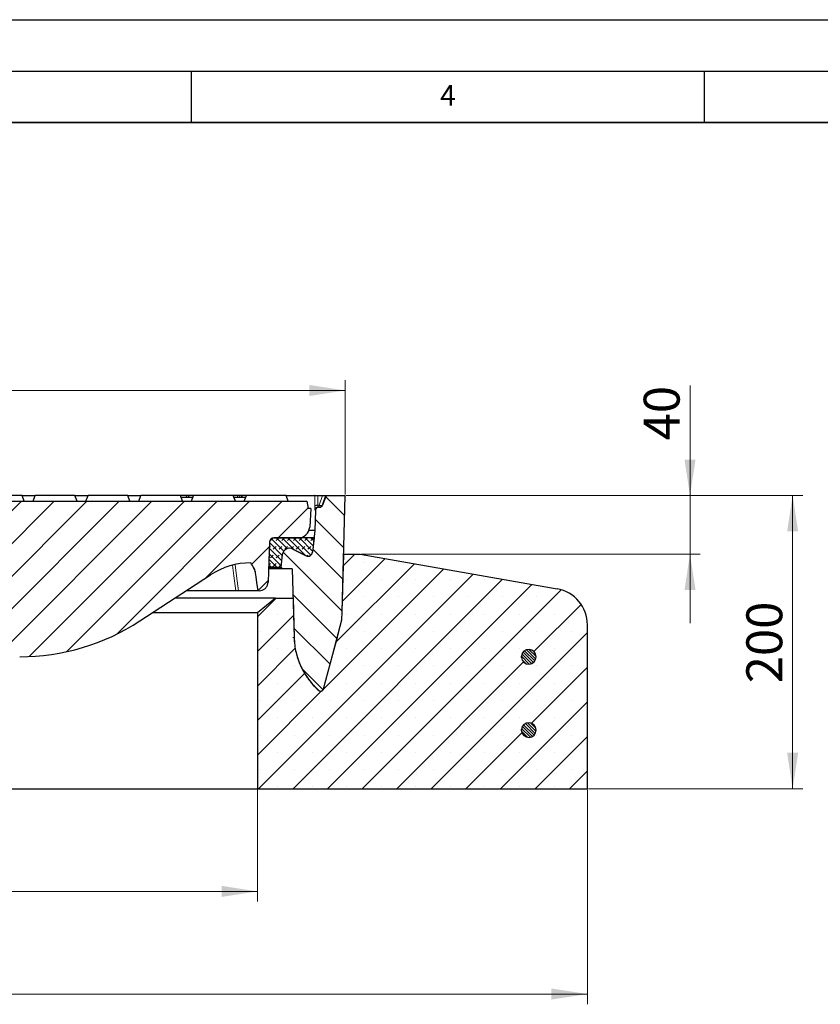
# Model space of a CAD drawing. Units: millimetres. Extents: x 0 to 420, y 0 to 297.
# Drawn here: x 148 to 226, y 201 to 297 of the extents above; entities that cross this region are included whole.
import ezdxf

# ---------------------------------------------------------------- set-up
doc = ezdxf.new("R2010")
doc.units = ezdxf.units.MM
doc.layers.add('LINIEN-DICK', color=7, linetype='Continuous', lineweight=35)
doc.layers.add('LINIEN-DÜNN', color=7, linetype='Continuous')
doc.layers.add('VORLAGE_TEXT', color=7, linetype='Continuous')
doc.styles.add('SLDTEXTSTYLE0', font='TXT', dxfattribs={"width": 0.605})
doc.dimstyles.new('SLDDIMSTYLE0', dxfattribs={"dimtxt": 3.5, "dimasz": 3.5, "dimexe": 0, "dimexo": 0.0625, "dimgap": 0.875, "dimtad": 1, "dimlfac": 7, "dimrnd": 1e-09, "dimzin": 12, "dimdsep": 46, "dimtxsty": 'SLDTEXTSTYLE0', "dimsah": 1, "dimcen": 0.09, "dimadec": 0, "dimazin": 3, "dimtfac": 1, "dimtdec": 3, "dimtofl": 0, "dimtmove": 0, "dimatfit": 3, "dimfxl": 0, "dimfrac": 2, "dimtolj": 1, "dimtzin": 12, "dimarcsym": 0})
doc.dimstyles.new('SLDDIMSTYLE1', dxfattribs={"dimtxt": 3.5, "dimasz": 3.5, "dimexe": 0, "dimexo": 0.0625, "dimgap": 0.875, "dimtad": 1, "dimlfac": 7, "dimrnd": 1e-09, "dimzin": 12, "dimdsep": 46, "dimtxsty": 'SLDTEXTSTYLE0', "dimsah": 1, "dimcen": 0.09, "dimadec": 0, "dimazin": 3, "dimtfac": 1, "dimtdec": 3, "dimtmove": 0, "dimatfit": 0, "dimfxl": 0, "dimfrac": 2, "dimtolj": 1, "dimtzin": 12, "dimarcsym": 0})
doc.dimstyles.new('SLDDIMSTYLE2', dxfattribs={"dimtxt": 3.5, "dimasz": 3.5, "dimexe": 0, "dimexo": 0.0625, "dimgap": 0.875, "dimtad": 1, "dimdec": 0, "dimlfac": 7, "dimrnd": 1e-09, "dimzin": 12, "dimdsep": 46, "dimtxsty": 'SLDTEXTSTYLE0', "dimsah": 1, "dimcen": 0.09, "dimadec": 0, "dimazin": 3, "dimtfac": 1, "dimtdec": 3, "dimtofl": 0, "dimtmove": 0, "dimatfit": 3, "dimfxl": 0, "dimfrac": 2, "dimtolj": 1, "dimtzin": 12, "dimarcsym": 0})

# ---------------------------------------------------------------- blocks, each defined once
blk = doc.blocks.new('_D')
at = {"color": 7, "linetype": 'Continuous', "lineweight": 0}
for p, q in [((85.755, 221.984), (85.755, 211.084)), ((171.469, 221.984), (171.469, 211.084)), ((85.755, 212.084), (171.469, 212.084))]:
    blk.add_line(p, q, dxfattribs=at)
at = {"color": 7, "linetype": 'Continuous', "lineweight": 18}
for points in [[(85.755, 212.084), (89.255, 211.546), (89.255, 212.623)], [(171.469, 212.084), (167.969, 212.623), (167.969, 211.546)]]:
    blk.add_solid(points, dxfattribs=at)
at = {"color": 7, "linetype": 'Continuous', "lineweight": 18, "char_height": 3.5, "attachment_point": 1, "style": 'SLDTEXTSTYLE0'}
for s, insert in [('%%c', (122.05, 216.596)), ('600', (127.153, 216.606))]:
    blk.add_mtext(s, dxfattribs=dict(at, insert=insert))
blk = doc.blocks.new('_D_1')
at = {"color": 7, "linetype": 'Continuous', "lineweight": 0}
for p, q in [((53.612, 221.984), (53.612, 201.084)), ((203.612, 221.984), (203.612, 201.084)), ((53.612, 202.084), (203.612, 202.084))]:
    blk.add_line(p, q, dxfattribs=at)
at = {"color": 7, "linetype": 'Continuous', "lineweight": 18}
for points in [[(53.612, 202.084), (57.112, 201.546), (57.112, 202.623)], [(203.612, 202.084), (200.112, 202.623), (200.112, 201.546)]]:
    blk.add_solid(points, dxfattribs=at)
at = {"color": 7, "linetype": 'Continuous', "lineweight": 18, "char_height": 3.5, "attachment_point": 1, "style": 'SLDTEXTSTYLE0'}
for s, insert in [('%%c', (120.713, 206.596)), ('1050', (125.816, 206.606))]:
    blk.add_mtext(s, dxfattribs=dict(at, insert=insert))
blk = doc.blocks.new('_D_2')
at = {"color": 7, "linetype": 'Continuous', "lineweight": 0}
for p, q in [((213.612, 250.656), (213.612, 261.369)), ((180.123, 250.656), (214.612, 250.656)), ((213.612, 250.656), (213.612, 244.941)), ((181.569, 244.941), (214.612, 244.941)), ((213.612, 244.941), (213.612, 238.211))]:
    blk.add_line(p, q, dxfattribs=at)
at = {"color": 7, "linetype": 'Continuous', "lineweight": 18}
for points in [[(213.612, 250.656), (214.151, 254.156), (213.074, 254.156)], [(213.612, 244.941), (213.074, 241.441), (214.151, 241.441)]]:
    blk.add_solid(points, dxfattribs=at)
at = {"color": 7, "linetype": 'Continuous', "lineweight": 18, "insert": (209.1, 256.022), "char_height": 3.5, "attachment_point": 1, "rotation": 90, "style": 'SLDTEXTSTYLE0'}
blk.add_mtext('40', dxfattribs=at)
blk = doc.blocks.new('_D_3')
at = {"color": 7, "linetype": 'Continuous', "lineweight": 0}
for p, q in [((77.207, 250.541), (77.207, 261.88)), ((180.023, 250.756), (180.023, 261.88)), ((77.207, 260.88), (180.023, 260.88))]:
    blk.add_line(p, q, dxfattribs=at)
at = {"color": 7, "linetype": 'Continuous', "lineweight": 18}
for points in [[(77.207, 260.88), (80.707, 260.341), (80.707, 261.418)], [(180.023, 260.88), (176.523, 261.418), (176.523, 260.341)]]:
    blk.add_solid(points, dxfattribs=at)
at = {"color": 7, "linetype": 'Continuous', "lineweight": 18, "char_height": 3.5, "attachment_point": 1, "style": 'SLDTEXTSTYLE0'}
for s, insert in [('%%c', (122.053, 265.392)), ('720', (127.156, 265.401))]:
    blk.add_mtext(s, dxfattribs=dict(at, insert=insert))
blk = doc.blocks.new('_D_4')
at = {"color": 7, "linetype": 'Continuous', "lineweight": 0}
for p, q in [((180.123, 250.656), (224.612, 250.656)), ((223.612, 222.084), (223.612, 250.656)), ((203.712, 222.084), (224.612, 222.084))]:
    blk.add_line(p, q, dxfattribs=at)
at = {"color": 7, "linetype": 'Continuous', "lineweight": 18}
for points in [[(223.612, 250.656), (223.074, 247.156), (224.151, 247.156)], [(223.612, 222.084), (224.151, 225.584), (223.074, 225.584)]]:
    blk.add_solid(points, dxfattribs=at)
at = {"color": 7, "linetype": 'Continuous', "lineweight": 18, "insert": (219.1, 232.36), "char_height": 3.5, "attachment_point": 1, "rotation": 90, "style": 'SLDTEXTSTYLE0'}
blk.add_mtext('200', dxfattribs=at)

msp = doc.modelspace()

# ---------------------------------------------------------------- hatches: boundary and pattern name
at = {"linetype": 'Continuous', "lineweight": 18}
h = msp.add_hatch(dxfattribs=at)
h.set_pattern_fill('DIN 201 grey cast iron', scale=0.5, angle=90, style=0, pattern_type=2)
h.set_pattern_definition([(135, (0, 0), (-1.5875, -1.5875), [])])
edge = h.paths.add_edge_path(flags=0)
edge.add_line((176.2044, 244.7837), (174.9261, 245.4351))
edge.add_arc((174.6018, 244.7986), 0.7143, 63, 173)
edge.add_line((173.8928, 244.8857), (173.7417, 243.6547))
edge.add_line((173.7417, 243.6547), (173.8671, 243.5129))
edge.add_line((173.8671, 243.5129), (174.8672, 243.5129))
edge.add_line((174.8672, 243.5129), (175.0426, 236.8138))
edge.add_spline(control_points=[(175.0426, 236.8138), (175.0554, 236.322), (175.1197, 235.829), (175.2334, 235.3504), (175.4181, 234.5726), (175.7396, 233.816), (176.1713, 233.1432), (176.5222, 232.5964), (176.9522, 232.0934), (177.4378, 231.6618)], knot_values=[0, 0, 0, 0, 0.0103299, 0.0103299, 0.0103299, 0.0272684, 0.0272684, 0.0272684, 0.0409662, 0.0409662, 0.0409662, 0.0409662], weights=[1, 1, 1, 1, 1, 1, 1, 1, 1, 1], degree=3, periodic=0)
edge.add_spline(control_points=[(177.4378, 231.6618), (177.4617, 231.6406), (177.4896, 231.6232), (177.5192, 231.611), (177.5488, 231.5989), (177.5809, 231.5917), (177.6128, 231.5901), (177.6448, 231.5884), (177.6774, 231.5923), (177.7081, 231.6013), (177.7388, 231.6103), (177.7684, 231.6247), (177.7943, 231.6434), (177.8203, 231.6621), (177.8434, 231.6855), (177.8618, 231.7117), (177.8807, 231.7388), (177.895, 231.7696), (177.9036, 231.8015)], knot_values=[0, 0, 0, 0, 0.0006718, 0.0006718, 0.0006718, 0.0013435, 0.0013435, 0.0013435, 0.002015, 0.002015, 0.002015, 0.0026867, 0.0026867, 0.0026867, 0.0033586, 0.0033586, 0.0033586, 0.0040521, 0.0040521, 0.0040521, 0.0040521], weights=[1, 1, 1, 1, 1, 1, 1, 1, 1, 1, 1, 1, 1, 1, 1, 1, 1, 1, 1], degree=3, periodic=0)
edge.add_spline(control_points=[(177.9036, 231.8015), (178.0549, 232.3661), (178.2062, 232.9309), (178.3575, 233.4956), (178.5089, 234.0605), (178.6603, 234.6255), (178.8116, 235.1904), (179.1097, 236.3027), (179.4077, 237.415), (179.7058, 238.5273)], knot_values=[0.0000048, 0.0000048, 0.0000048, 0.0000048, 0.0122825, 0.0122825, 0.0122825, 0.024565, 0.024565, 0.024565, 0.048747, 0.048747, 0.048747, 0.048747], weights=[1, 1, 1, 1, 1, 1, 1, 1, 1, 1], degree=3, periodic=0)
edge.add_spline(control_points=[(179.7058, 238.5273), (179.8116, 242.5701), (179.9175, 246.6129), (180.0233, 250.6558)], knot_values=[0.0011853, 0.0011853, 0.0011853, 0.0011853, 1, 1, 1, 1], weights=[1, 1, 1, 1], degree=3, periodic=0)
edge.add_line((180.0233, 250.6558), (178.171, 250.6558))
edge.add_line((178.171, 250.6558), (177.8234, 249.7009))
edge.add_arc((177.5549, 249.7986), 0.2857, 270, 340, ccw=False)
edge.add_line((177.5549, 249.5129), (177.4146, 249.5129))
edge.add_arc((177.4146, 249.2272), 0.2857, 89.993359, 178.5)
edge.add_line((177.129, 249.2347), (177.0764, 247.2272))
edge.add_line((177.0764, 247.2272), (176.8245, 245.1148))
edge.add_arc((176.399, 245.1656), 0.4286, 243, 353.2, ccw=False)
h = msp.add_hatch(dxfattribs=at)
h.set_pattern_fill('DIN 201 grey cast iron', scale=0.5, style=0, pattern_type=2)
h.set_pattern_definition([(45, (0, 0), (-1.5875, 1.5875), [])])
edge = h.paths.add_edge_path(flags=0)
edge.add_line((172.4982, 242.1973), (172.5708, 244.2759))
edge.add_line((172.5708, 244.2759), (172.6344, 246.0993))
edge.add_arc((173.0627, 246.0843), 0.4286, 90, 178, ccw=False)
edge.add_line((173.0627, 246.5129), (175.4181, 246.5129))
edge.add_arc((175.418, 247.6558), 1.1429, 270.000751, 356)
edge.add_line((176.5581, 247.576), (176.6836, 249.3701))
edge.add_line((176.6836, 249.3701), (176.3979, 249.3701))
edge.add_line((176.3979, 249.3701), (176.2975, 250.0843))
edge.add_line((176.2975, 250.0843), (80.9268, 250.0843))
edge.add_line((80.9268, 250.0843), (80.8264, 249.3701))
edge.add_line((80.8264, 249.3701), (80.5407, 249.3701))
edge.add_line((80.5407, 249.3701), (80.6662, 247.576))
edge.add_arc((81.8062, 247.6558), 1.1429, 184, 270)
edge.add_line((81.8062, 246.5129), (84.1615, 246.5129))
edge.add_spline(control_points=[(84.1615, 246.5129), (84.298, 246.5129), (84.4264, 246.4479), (84.5071, 246.3378)], knot_values=[0, 0, 0, 0, 1, 1, 1, 1], weights=[1, 1, 1, 1], degree=3, periodic=0)
edge.add_spline(control_points=[(84.5071, 246.3378), (84.5592, 246.2668), (84.5868, 246.1873), (84.5898, 246.0993)], knot_values=[0, 0, 0, 0, 1, 1, 1, 1], weights=[1, 1, 1, 1], degree=3, periodic=0)
edge.add_line((84.5898, 246.0993), (84.6535, 244.2759))
edge.add_line((84.6535, 244.2759), (84.7261, 242.1973))
edge.add_spline(control_points=[(84.7261, 242.1973), (84.7295, 242.1015), (84.7494, 242.005), (84.7843, 241.9157), (84.8191, 241.8265), (84.8699, 241.742), (84.9323, 241.6693), (84.9948, 241.5965), (85.0706, 241.5336), (85.1536, 241.4855), (85.2368, 241.4374), (85.3294, 241.403), (85.4237, 241.3851), (85.4764, 241.3751), (85.5303, 241.3701), (85.5839, 241.3701)], knot_values=[0, 0, 0, 0, 0.0020126, 0.0020126, 0.0020126, 0.0040251, 0.0040251, 0.0040251, 0.0060387, 0.0060387, 0.0060387, 0.0080559, 0.0080559, 0.0080559, 0.0091709, 0.0091709, 0.0091709, 0.0091709], weights=[1, 1, 1, 1, 1, 1, 1, 1, 1, 1, 1, 1, 1, 1, 1, 1], degree=3, periodic=0)
edge.add_line((85.5839, 241.3701), (85.6891, 241.3701))
edge.add_spline(control_points=[(85.6891, 241.3701), (85.7016, 241.4593), (85.7142, 241.5486), (85.7267, 241.6378), (85.7395, 241.7291), (85.7524, 241.8204), (85.7652, 241.9117), (85.7771, 241.9966), (85.7891, 242.0815), (85.801, 242.1663)], knot_values=[0.0000431, 0.0000431, 0.0000431, 0.0000431, 0.0019359, 0.0019359, 0.0019359, 0.0038719, 0.0038719, 0.0038719, 0.0056719, 0.0056719, 0.0056719, 0.0056719], weights=[1, 1, 1, 1, 1, 1, 1, 1, 1, 1], degree=3, periodic=0)
edge.add_spline(control_points=[(85.801, 242.1663), (85.8472, 242.3821), (85.9282, 242.593), (86.0381, 242.7842), (86.1577, 242.9923), (86.3149, 243.1825), (86.4966, 243.3391), (86.6787, 243.496), (86.8903, 243.6235), (87.1141, 243.7112), (87.338, 243.799), (87.5801, 243.8492), (87.8204, 243.8578), (88.0608, 243.8664), (88.3059, 243.8337), (88.5355, 243.7623)], knot_values=[0.001072, 0.001072, 0.001072, 0.001072, 0.0057699, 0.0057699, 0.0057699, 0.0108802, 0.0108802, 0.0108802, 0.015998, 0.015998, 0.015998, 0.0211198, 0.0211198, 0.0211198, 0.0262414, 0.0262414, 0.0262414, 0.0262414], weights=[1, 1, 1, 1, 1, 1, 1, 1, 1, 1, 1, 1, 1, 1, 1, 1], degree=3, periodic=0)
edge.add_arc((86.4148, 236.9415), 7.1429, 56.851518, 72.728715, ccw=False)
edge.add_line((90.3206, 242.9219), (97.2002, 238.4288))
edge.add_arc((108.9176, 256.3701), 21.4286, 236.851518, 270)
edge.add_line((108.9176, 234.9415), (111.9945, 234.9415))
edge.add_spline(control_points=[(111.9945, 234.9415), (112.0153, 234.9415), (112.057, 234.9461), (112.1164, 234.9663), (112.1701, 234.999), (112.2155, 235.0425), (112.2503, 235.0948), (112.2729, 235.1535), (112.2791, 235.1949), (112.28, 235.2157)], knot_values=[0, 0, 0, 0, 0.1428571, 0.2857143, 0.4285714, 0.5714286, 0.7142857, 0.8571429, 1, 1, 1, 1], weights=[1, 1, 1, 1, 1, 1, 1, 1, 1, 1], degree=3, periodic=0)
edge.add_line((112.28, 235.2157), (112.5903, 242.9129))
edge.add_spline(control_points=[(112.5903, 242.9129), (112.5963, 243.0617), (112.6395, 243.3583), (112.795, 243.78), (113.0345, 244.1604), (113.3476, 244.483), (113.7207, 244.7337), (114.1376, 244.9017), (114.4327, 244.9537), (114.5814, 244.9641)], knot_values=[0, 0, 0, 0, 0.1428571, 0.2857143, 0.4285714, 0.5714286, 0.7142857, 0.8571429, 1, 1, 1, 1], weights=[1, 1, 1, 1, 1, 1, 1, 1, 1, 1], degree=3, periodic=0)
edge.add_line((114.5814, 244.9641), (120.5039, 245.3799))
edge.add_arc((120.2537, 248.9426), 3.5714, 274.016441, 330)
edge.add_line((123.3467, 247.1569), (124.0471, 248.3701))
edge.add_arc((125.2843, 247.6558), 1.4286, 90, 150, ccw=False)
edge.add_line((125.2843, 249.0843), (131.94, 249.0843))
edge.add_arc((131.94, 247.6558), 1.4286, 30, 90, ccw=False)
edge.add_line((133.1772, 248.3701), (133.8776, 247.1569))
edge.add_arc((136.9706, 248.9426), 3.5714, 210, 265.983559)
edge.add_line((136.7204, 245.3799), (142.6429, 244.9641))
edge.add_spline(control_points=[(142.6429, 244.9641), (142.7916, 244.9537), (143.0867, 244.9017), (143.5036, 244.7337), (143.8767, 244.483), (144.1898, 244.1604), (144.4292, 243.78), (144.5848, 243.3583), (144.6279, 243.0617), (144.6339, 242.9128)], knot_values=[0, 0, 0, 0, 0.1428571, 0.2857143, 0.4285714, 0.5714286, 0.7142857, 0.8571429, 1, 1, 1, 1], weights=[1, 1, 1, 1, 1, 1, 1, 1, 1, 1], degree=3, periodic=0)
edge.add_line((144.6339, 242.9128), (144.9443, 235.2157))
edge.add_spline(control_points=[(144.9443, 235.2157), (144.9451, 235.1949), (144.9514, 235.1535), (144.974, 235.0948), (145.0088, 235.0425), (145.0541, 234.999), (145.1078, 234.9663), (145.1673, 234.9461), (145.209, 234.9415), (145.2298, 234.9415)], knot_values=[0, 0, 0, 0, 0.1428571, 0.2857143, 0.4285714, 0.5714286, 0.7142857, 0.8571429, 1, 1, 1, 1], weights=[1, 1, 1, 1, 1, 1, 1, 1, 1, 1], degree=3, periodic=0)
edge.add_line((145.2298, 234.9415), (148.3067, 234.9415))
edge.add_arc((148.3067, 256.3701), 21.4286, 270, 303.148482)
edge.add_line((160.0241, 238.4288), (166.9037, 242.9219))
edge.add_arc((170.8094, 236.9415), 7.1429, 90, 123.148482, ccw=False)
edge.add_spline(control_points=[(170.8094, 244.0843), (170.8867, 243.9956), (171.0265, 243.8053), (171.1866, 243.4894), (171.2597, 243.2569), (171.2866, 243.1345), (171.2882, 243.1271)], knot_values=[0, 0, 0, 0, 0.2857143, 0.5714286, 0.8571429, 0.8755826, 0.8755826, 0.8755826, 0.8755826], weights=[1, 1, 1, 1, 1, 1, 1], degree=3, periodic=0)
edge.add_spline(control_points=[(171.2882, 243.1271), (171.3066, 242.9962), (171.325, 242.8654), (171.3434, 242.7345), (171.369, 242.5523), (171.3946, 242.37), (171.4203, 242.1877), (171.4586, 241.9152), (171.4969, 241.6426), (171.5352, 241.3701)], knot_values=[0.0010902, 0.0010902, 0.0010902, 0.0010902, 0.0038652, 0.0038652, 0.0038652, 0.0077305, 0.0077305, 0.0077305, 0.0135105, 0.0135105, 0.0135105, 0.0135105], weights=[1, 1, 1, 1, 1, 1, 1, 1, 1, 1], degree=3, periodic=0)
edge.add_line((171.5352, 241.3701), (171.6404, 241.3701))
edge.add_spline(control_points=[(171.6404, 241.3701), (171.7365, 241.3701), (171.834, 241.3866), (171.9248, 241.4185), (172.0155, 241.4503), (172.102, 241.4982), (172.1771, 241.5583), (172.2521, 241.6183), (172.3178, 241.6921), (172.3687, 241.7736), (172.4195, 241.8551), (172.457, 241.9464), (172.478, 242.0401), (172.4895, 242.0917), (172.4963, 242.1445), (172.4982, 242.1973)], knot_values=[0, 0, 0, 0, 0.0020192, 0.0020192, 0.0020192, 0.0040386, 0.0040386, 0.0040386, 0.0060563, 0.0060563, 0.0060563, 0.0080726, 0.0080726, 0.0080726, 0.0091709, 0.0091709, 0.0091709, 0.0091709], weights=[1, 1, 1, 1, 1, 1, 1, 1, 1, 1, 1, 1, 1, 1, 1, 1], degree=3, periodic=0)
h = msp.add_hatch(dxfattribs=at)
h.set_pattern_fill('DIN 128 Elastomer-Rubber', scale=0.0625, style=0, pattern_type=2)
h.set_pattern_definition([(45, (0.42095, 0.42095), (0.28063297, 0.841899), [0.396875, -0.79375]), (45, (0.9822, 0.42095), (0.28063297, 0.841899), [0.396875, -0.79375]), (134.99997, (0, 0), (-0.28063314, -0.28063287), [])])
edge = h.paths.add_edge_path(flags=0)
edge.add_line((172.6342, 246.1018), (172.5644, 244.1018))
edge.add_arc((172.9927, 244.0868), 0.4286, 178, 270)
edge.add_line((172.9927, 243.6583), (173.7422, 243.6583))
edge.add_line((173.7422, 243.6583), (173.8932, 244.8882))
edge.add_arc((174.6021, 244.8011), 0.7143, 63, 173, ccw=False)
edge.add_line((174.9264, 245.4375), (176.2047, 244.7862))
edge.add_arc((176.3993, 245.1681), 0.4286, 243, 353.2)
edge.add_line((176.8248, 245.1173), (176.9915, 246.5154))
edge.add_line((176.9915, 246.5154), (173.0626, 246.5154))
edge.add_arc((173.0626, 246.0868), 0.4286, 90, 178)
h = msp.add_hatch(dxfattribs=at)
h.set_pattern_fill('SACNCR', style=0)
edge = h.paths.add_edge_path(flags=0)
edge.add_line((171.4693, 222.0843), (203.6121, 222.0843))
edge.add_line((203.6121, 222.0843), (203.6121, 238.0403))
edge.add_arc((200.0407, 238.0403), 3.5714, 0, 80)
edge.add_line((200.6609, 241.5575), (181.4693, 244.9415))
edge.add_line((181.4693, 244.9415), (179.8737, 244.9415))
edge.add_spline(control_points=[(179.8737, 244.9415), (179.8177, 242.8034), (179.7617, 240.6654), (179.7058, 238.5273)], knot_values=[0, 0, 0, 0, 0.5282265, 0.5282265, 0.5282265, 0.5282265], weights=[1, 1, 1, 1], degree=3, periodic=0)
edge.add_spline(control_points=[(179.7058, 238.5273), (179.4077, 237.415), (179.1097, 236.3027), (178.8116, 235.1904), (178.6603, 234.6255), (178.5089, 234.0605), (178.3575, 233.4956), (178.2062, 232.9309), (178.0549, 232.3661), (177.9035, 231.8014)], knot_values=[0.0002925, 0.0002925, 0.0002925, 0.0002925, 0.0244745, 0.0244745, 0.0244745, 0.036757, 0.036757, 0.036757, 0.0490347, 0.0490347, 0.0490347, 0.0490347], weights=[1, 1, 1, 1, 1, 1, 1, 1, 1, 1], degree=3, periodic=0)
edge.add_spline(control_points=[(177.9035, 231.8014), (177.895, 231.7696), (177.8807, 231.7388), (177.8618, 231.7117), (177.8434, 231.6855), (177.8203, 231.6621), (177.7943, 231.6434), (177.7684, 231.6247), (177.7388, 231.6103), (177.7081, 231.6013), (177.6774, 231.5923), (177.6448, 231.5884), (177.6128, 231.5901), (177.5809, 231.5917), (177.5488, 231.5989), (177.5192, 231.611), (177.4896, 231.6232), (177.4617, 231.6406), (177.4378, 231.6618)], knot_values=[0, 0, 0, 0, 0.0006928, 0.0006928, 0.0006928, 0.0013641, 0.0013641, 0.0013641, 0.0020352, 0.0020352, 0.0020352, 0.0027061, 0.0027061, 0.0027061, 0.0033772, 0.0033772, 0.0033772, 0.0040484, 0.0040484, 0.0040484, 0.0040484], weights=[1, 1, 1, 1, 1, 1, 1, 1, 1, 1, 1, 1, 1, 1, 1, 1, 1, 1, 1], degree=3, periodic=0)
edge.add_spline(control_points=[(177.4378, 231.6618), (176.9522, 232.0934), (176.5222, 232.5964), (176.1713, 233.1432), (175.7396, 233.816), (175.4181, 234.5726), (175.2334, 235.3504), (175.1197, 235.829), (175.0554, 236.322), (175.0426, 236.8138)], knot_values=[0.0000106, 0.0000106, 0.0000106, 0.0000106, 0.013653, 0.013653, 0.013653, 0.0305231, 0.0305231, 0.0305231, 0.0408112, 0.0408112, 0.0408112, 0.0408112], weights=[1, 1, 1, 1, 1, 1, 1, 1, 1, 1], degree=3, periodic=0)
edge.add_line((175.0426, 236.8138), (174.942, 240.6558))
edge.add_line((174.942, 240.6558), (173.2422, 240.6558))
edge.add_line((173.2422, 240.6558), (171.4693, 239.2201))
edge.add_line((171.4693, 239.2201), (171.4693, 222.0843))
edge = h.paths.add_edge_path(flags=0)
edge.add_line((197.1871, 234.8701), (197.1871, 235.0129))
edge.add_arc((197.8979, 234.9415), 0.7143, -174.26083, 174.26083, ccw=False)
edge = h.paths.add_edge_path(flags=0)
edge.add_line((197.1871, 227.7272), (197.1871, 227.8701))
edge.add_arc((197.8979, 227.7986), 0.7143, -174.26083, 174.26083, ccw=False)
h = msp.add_hatch(dxfattribs=at)
h.set_pattern_fill('ANSI31', scale=0.0625, angle=90, style=0)
edge = h.paths.add_edge_path(flags=0)
edge.add_arc((197.8979, 234.9415), 0.7143, 185.73917, 534.26083)
edge.add_line((197.1871, 235.0129), (197.1871, 234.8701))
h = msp.add_hatch(dxfattribs=at)
h.set_pattern_fill('ANSI31', scale=0.0625, angle=90, style=0)
edge = h.paths.add_edge_path(flags=0)
edge.add_arc((197.8979, 227.7986), 0.7143, 185.73917, 534.26083)
edge.add_line((197.1871, 227.8701), (197.1871, 227.7272))

# ---------------------------------------------------------------- linework, layer by layer
at = {"color": 7, "linetype": 'Continuous', "lineweight": 25}
for p, q in [((148.547, 250.6558), (144.6773, 250.6558)), ((148.755, 250.0843), (148.547, 250.6558)), ((148.547, 250.6558), (149.8201, 250.6558)), ((149.6121, 250.0843), (149.8201, 250.6558)), ((153.6899, 250.6558), (149.8201, 250.6558)), ((153.8979, 250.0843), (153.6899, 250.6558)), ((153.6899, 250.6558), (154.963, 250.6558)), ((154.755, 250.0843), (154.963, 250.6558)), ((158.8327, 250.6558), (154.963, 250.6558)), ((159.0407, 250.0843), (158.8327, 250.6558)), ((158.8327, 250.6558), (160.1058, 250.6558)), ((159.8979, 250.0843), (160.1058, 250.6558)), ((163.9756, 250.6558), (160.1058, 250.6558)), ((164.1836, 250.0843), (163.9756, 250.6558)), ((163.9815, 250.6558), (163.9756, 250.6558)), ((163.9815, 250.6558), (163.9812, 250.6404)), ((164.5962, 250.6558), (163.9815, 250.6558)), ((165.1707, 250.4415), (164.0536, 250.4415)), ((164.5962, 250.6558), (164.4866, 250.4415)), ((164.7564, 250.6558), (164.5962, 250.6558)), ((164.7564, 250.6558), (164.7518, 250.4415)), ((165.2487, 250.6558), (164.7564, 250.6558)), ((165.0407, 250.0843), (165.2487, 250.6558)), ((169.1184, 250.6558), (165.2487, 250.6558)), ((169.3264, 250.0843), (169.1184, 250.6558)), ((169.5129, 250.6558), (169.1184, 250.6558)), ((170.3136, 250.4415), (169.1964, 250.4415)), ((169.5129, 250.6558), (169.4859, 250.4415)), ((169.7534, 250.6558), (169.5129, 250.6558)), ((169.9771, 250.6558), (169.8396, 250.4415)), ((170.3915, 250.6558), (169.9771, 250.6558)), ((170.1836, 250.0843), (170.3915, 250.6558)), ((174.2613, 250.6558), (170.3915, 250.6558)), ((174.4693, 250.0843), (174.2613, 250.6558)), ((174.2613, 250.6558), (177.0571, 250.6558)), ((177.0133, 250.6558), (176.9882, 250.6558)), ((177.356, 250.6558), (177.8129, 250.6558)), ((177.7712, 250.6558), (177.7618, 250.6558)), ((178.171, 250.6558), (177.8234, 249.7009)), ((178.0951, 250.6558), (178.171, 250.6558)), ((178.171, 250.6558), (180.0233, 250.6558)), ((80.9268, 250.0843), (176.2975, 250.0843)), ((176.2975, 250.0843), (176.3979, 249.3701)), ((177.4146, 249.5129), (177.3578, 249.5129)), ((177.4146, 249.5129), (177.555, 249.5129)), ((176.6836, 249.3701), (176.3979, 249.3701)), ((176.6836, 249.3701), (176.5581, 247.576)), ((177.129, 249.2347), (177.0764, 247.2272)), ((176.9915, 246.5154), (173.0626, 246.5154)), ((173.0627, 246.5129), (175.4181, 246.5129)), ((177.0764, 247.2272), (176.4775, 247.2272)), ((177.0764, 247.2272), (176.8245, 245.1148)), ((176.9915, 246.5154), (176.8248, 245.1173)), ((172.6342, 246.1018), (172.5644, 244.1018)), ((172.6344, 246.0993), (172.5708, 244.2759)), ((173.8928, 244.8857), (173.7417, 243.6547)), ((173.8932, 244.8882), (173.7422, 243.6583)), ((174.6018, 245.5129), (174.5426, 245.5129)), ((174.9261, 245.4351), (176.2044, 244.7837)), ((176.2047, 244.7862), (174.9264, 245.4375)), ((176.3527, 244.7395), (176.3993, 244.7395)), ((179.8737, 244.9415), (181.4693, 244.9415)), ((181.4693, 244.9415), (200.6609, 241.5575)), ((172.5708, 244.2759), (172.4982, 242.1973)), ((172.5491, 243.6547), (173.7417, 243.6547)), ((172.9927, 243.6583), (172.5492, 243.6583)), ((172.9927, 243.6583), (173.7422, 243.6583)), ((173.7417, 243.6547), (173.8671, 243.5129)), ((160.0241, 238.4288), (166.9037, 242.9219)), ((171.2882, 243.1271), (171.2481, 243.2792)), ((174.8672, 243.5129), (173.8671, 243.5129)), ((174.8671, 243.5129), (175.0426, 236.8138)), ((169.3787, 241.3701), (164.5276, 241.3701)), ((171.6404, 241.3701), (171.5352, 241.3701)), ((173.2422, 240.6558), (163.4339, 240.6558)), ((173.2422, 240.6558), (171.4693, 239.2201)), ((173.2422, 240.6558), (174.942, 240.6558)), ((174.942, 240.6558), (175.0426, 236.8138)), ((171.4693, 239.2201), (161.2356, 239.2201)), ((171.4693, 239.2201), (171.4693, 222.0843)), ((203.6121, 222.0843), (203.6121, 238.0403)), ((197.1871, 234.8701), (197.1871, 235.0129)), ((197.1871, 227.7272), (197.1871, 227.8701)), ((85.755, 222.0843), (171.4693, 222.0843)), ((171.4693, 222.0843), (203.6121, 222.0843))]:
    msp.add_line(p, q, dxfattribs=at)
at = {"color": 8, "linetype": 'Continuous', "lineweight": 18}
for p, q in [((169.6706, 250.4415), (169.7534, 250.6558)), ((177.0571, 250.6558), (177.0536, 249.6107)), ((177.3528, 249.7009), (177.356, 250.6558)), ((177.8129, 250.6558), (177.4839, 249.7009)), ((177.7661, 249.7009), (178.0951, 250.6558)), ((177.3528, 249.7009), (177.4839, 249.7009)), ((177.8234, 249.7009), (177.7661, 249.7009)), ((177.0725, 249.2347), (177.129, 249.2347)), ((172.6342, 246.1018), (172.6342, 246.1018)), ((174.9264, 245.4375), (174.9212, 245.4375)), ((176.2047, 244.7862), (176.1995, 244.7862)), ((176.8245, 245.1148), (176.8245, 245.1148)), ((169.0404, 243.8579), (169.1796, 242.8343)), ((169.2934, 243.9067), (169.4386, 242.8343)), ((169.1796, 242.8343), (169.3787, 241.3701)), ((169.4386, 242.8343), (169.6369, 241.3701)), ((171.3107, 242.8343), (171.2481, 243.2792)), ((171.5168, 241.3701), (171.3107, 242.8343)), ((177.3976, 231.6622), (177.4378, 231.6618))]:
    msp.add_line(p, q, dxfattribs=at)
at = {"color": 7, "linetype": 'Continuous', "lineweight": 25, "flags": 128}
for points in [[(179.7058, 238.5273), (179.726, 239.3016), (179.8277, 243.1854), (179.9255, 246.9206), (180.0233, 250.6558)], [(179.7058, 238.5273), (179.726, 239.3016), (179.8737, 244.9415)], [(170.8094, 244.0843), (170.8094, 244.0843)], [(171.5352, 241.3701), (171.4203, 242.1877), (171.3434, 242.7345), (171.2882, 243.1271)], [(177.9035, 231.8014), (178.3575, 233.4956), (178.8116, 235.1904), (179.2587, 236.8589), (179.7058, 238.5273)], [(177.9035, 231.8014), (178.3575, 233.4956), (178.8116, 235.1904), (179.7058, 238.5273)]]:
    msp.add_lwpolyline(points, dxfattribs=at)
at = {"color": 7, "linetype": 'Continuous', "lineweight": 25}
for centre, radius, start, end in [((177.4146, 249.2272), 0.2857, 90, 178.5), ((177.5549, 249.7986), 0.2857, 270, 340), ((175.418, 247.6558), 1.1429, 270, 356), ((173.0626, 246.0868), 0.4286, 90, 178), ((173.0627, 246.0843), 0.4286, 90, 178), ((174.6018, 244.7986), 0.7143, 63, 173), ((174.6021, 244.8011), 0.7143, 63, 173), ((176.399, 245.1656), 0.4286, 243, 353.2), ((176.3993, 245.1681), 0.4286, 243, 353.2), ((170.8094, 236.9415), 7.1429, 90, 123.148482), ((172.9927, 244.0868), 0.4286, 178, 270), ((200.0407, 238.0403), 3.5714, 0, 80), ((148.3067, 256.3701), 21.4286, 270, 303.148482), ((197.8979, 234.9415), 0.7143, 185.73917, 174.26083), ((197.8979, 227.7986), 0.7143, 185.73917, 174.26083)]:
    msp.add_arc(centre, radius, start, end, dxfattribs=at)
for points, knots in [([(169.9521, 250.6558), (169.9331, 250.6558), (169.8517, 250.6558), (169.7961, 250.6558), (169.7534, 250.6558)], [0, 0, 0, 0, 0.2333032, 1, 1, 1, 1]), ([(177.0571, 250.6558), (177.0629, 250.6558), (177.0745, 250.6558), (177.1347, 250.6558), (177.2174, 250.6558), (177.2962, 250.6558), (177.3422, 250.6558), (177.356, 250.6558)], [0, 0, 0, 0, 0.2349064, 0.4701129, 0.6963748, 0.9087444, 1, 1, 1, 1]), ([(177.8129, 250.6558), (177.8441, 250.6558), (177.9066, 250.6558), (177.9908, 250.6558), (178.053, 250.6558), (178.0869, 250.6558), (178.0927, 250.6558), (178.0951, 250.6558)], [0, 0, 0, 0, 0.220385, 0.4413712, 0.6496728, 0.8531052, 1, 1, 1, 1]), ([(171.2882, 243.1271), (171.2763, 243.1771), (171.2399, 243.3293), (171.1152, 243.6699), (170.9309, 243.9197), (170.8094, 244.0843)], [0, 0, 0, 0, 0.1429641, 0.4350557, 1, 1, 1, 1]), ([(171.0528, 243.708), (171.055, 243.7022), (171.0595, 243.6907), (171.0528, 243.7012), (171.0494, 243.7065)], [0, 0, 0, 0, 0.50329174, 1, 1, 1, 1]), ([(171.2481, 243.2791), (171.2339, 243.3207), (171.1731, 243.4983), (171.1031, 243.6162), (171.0494, 243.7065)], [0, 0, 0, 0, 0.2338179, 1, 1, 1, 1]), ([(173.8671, 243.5129), (173.8575, 243.5129), (173.8382, 243.5129), (173.6698, 243.5129), (173.3461, 243.5129), (172.9603, 243.5129), (172.6352, 243.5129), (172.5441, 243.5129)], [0, 0, 0, 0, 0.19439969, 0.38879939, 0.64465235, 0.90050531, 1, 1, 1, 1]), ([(171.6404, 241.3701), (171.737, 241.3795), (171.9301, 241.3985), (172.1875, 241.5466), (172.3818, 241.7645), (172.4799, 241.996), (172.4934, 242.1446), (172.4982, 242.1973)], [0, 0, 0, 0, 0.2199143, 0.4398328, 0.6595862, 0.8791727, 1, 1, 1, 1]), ([(169.6369, 241.3701), (169.6141, 241.3701), (169.5686, 241.3701), (169.4814, 241.3701), (169.4196, 241.3701), (169.3787, 241.3701)], [0, 0, 0, 0, 0.2528408, 0.5056816, 1, 1, 1, 1]), ([(171.4845, 241.3701), (171.4151, 241.3701), (171.267, 241.3701), (170.8366, 241.3701), (170.2951, 241.3701), (169.8565, 241.3701), (169.6369, 241.3701)], [0, 0, 0, 0, 0.2518985, 0.5374628, 0.7683936, 1, 1, 1, 1]), ([(171.5352, 241.3701), (171.5352, 241.3701), (171.5315, 241.3701), (171.5241, 241.3701), (171.5168, 241.3701)], [0, 0, 0, 0, 0.00948406, 1, 1, 1, 1]), ([(175.0426, 236.8138), (175.0563, 236.569), (175.0839, 236.0767), (175.2489, 235.202), (175.5118, 234.3938), (175.8556, 233.6674), (176.2241, 233.037), (176.7308, 232.3424), (177.2006, 231.8901), (177.4378, 231.6618)], [0, 0, 0, 0, 0.1258537, 0.2530649, 0.456215, 0.5604481, 0.6654478, 0.8311526, 1, 1, 1, 1]), ([(175.0426, 236.8138), (175.0554, 236.3236), (175.118, 235.84), (175.3429, 234.8856), (175.5021, 234.4278), (175.8079, 233.77), (175.9211, 233.5555), (176.1083, 233.2412), (176.1738, 233.1374), (176.3096, 232.9339), (176.3799, 232.8343), (176.7432, 232.3461), (177.0713, 231.9876), (177.4378, 231.6618)], [0, 0, 0, 0, 0.25, 0.25, 0.5, 0.5, 0.625, 0.625, 0.6875, 0.6875, 0.75, 0.75, 1, 1, 1, 1]), ([(177.4378, 231.6618), (177.4639, 231.6429), (177.5161, 231.6049), (177.6128, 231.5849), (177.7097, 231.5959), (177.7972, 231.6391), (177.8684, 231.7089), (177.8917, 231.7703), (177.9036, 231.8015)], [0, 0, 0, 0, 0.1657992, 0.3315945, 0.4973622, 0.6631642, 0.829001, 1, 1, 1, 1]), ([(177.4378, 231.6618), (177.4561, 231.6456), (177.476, 231.632), (177.5191, 231.61), (177.5423, 231.6016), (177.5894, 231.5912), (177.614, 231.589), (177.6624, 231.5908), (177.6862, 231.5947), (177.7331, 231.6088), (177.7551, 231.6186), (177.7965, 231.6437), (177.8158, 231.6591), (177.8494, 231.6937), (177.8642, 231.7135), (177.888, 231.7555), (177.8972, 231.7778), (177.9036, 231.8015)], [0, 0, 0, 0, 0.125, 0.125, 0.25, 0.25, 0.375, 0.375, 0.5, 0.5, 0.625, 0.625, 0.75, 0.75, 0.875, 0.875, 1, 1, 1, 1])]:
    msp.add_open_spline(points, degree=3, knots=knots, dxfattribs=at)
at = {"color": 8, "linetype": 'Continuous', "lineweight": 18}
for points, knots in [([(177.3528, 249.7009), (177.3111, 249.7), (177.2277, 249.6981), (177.1307, 249.6744), (177.0697, 249.6438), (177.059, 249.6217), (177.0536, 249.6107)], [0, 0, 0, 0, 0.2796268, 0.5592539, 0.7796271, 1, 1, 1, 1]), ([(177.0536, 249.6107), (177.0537, 249.5577), (177.0538, 249.452), (177.058, 249.3316), (177.0643, 249.2502), (177.0698, 249.2398), (177.0725, 249.2347)], [0, 0, 0, 0, 0.250586, 0.5007489, 0.7505012, 1, 1, 1, 1]), ([(177.3528, 249.7009), (177.3523, 249.6747), (177.3511, 249.6222), (177.3519, 249.562), (177.3541, 249.5208), (177.3566, 249.5155), (177.3578, 249.5129)], [0, 0, 0, 0, 0.2470595, 0.4960657, 0.7470392, 1, 1, 1, 1]), ([(177.4839, 249.7009), (177.5159, 249.6918), (177.5822, 249.6731), (177.6719, 249.6648), (177.74, 249.6731), (177.7576, 249.6918), (177.7661, 249.7009)], [0, 0, 0, 0, 0.2415186, 0.5, 0.7584814, 1, 1, 1, 1]), ([(174.9056, 236.8069), (174.9223, 236.808), (174.9553, 236.8102), (174.9952, 236.811), (175.0243, 236.8116), (175.0402, 236.8124), (175.0418, 236.8133), (175.0426, 236.8138)], [0, 0, 0, 0, 0.1939624, 0.3830239, 0.6225698, 0.8340301, 1, 1, 1, 1])]:
    msp.add_open_spline(points, degree=3, knots=knots, dxfattribs=at)
for points in [[(177.3578, 249.5129), (177.321, 249.5088), (177.2475, 249.5005), (177.1542, 249.4365), (177.0878, 249.3448), (177.0776, 249.2714), (177.0725, 249.2347)], [(177.4979, 249.5129), (177.4964, 249.5155), (177.4934, 249.5206), (177.4892, 249.5613), (177.4858, 249.6215), (177.4845, 249.6744), (177.4839, 249.7009)]]:
    msp.add_open_spline(points, degree=3, dxfattribs=at)
at = {"color": 7, "linetype": 'Continuous', "lineweight": 25}
msp.add_open_spline([(177.4979, 249.5129), (177.527, 249.5155), (177.5852, 249.5206), (177.6639, 249.5613), (177.729, 249.6215), (177.7537, 249.6744), (177.7661, 249.7009)], degree=3, dxfattribs=at)
at = {"layer": 'LINIEN-DICK'}
msp.add_line((410, 287), (20, 287), dxfattribs=at)
at = {"layer": 'LINIEN-DÜNN'}
for p, q in [((0, 297), (420, 297)), ((15, 292), (415, 292)), ((165, 292), (165, 287)), ((215, 292), (215, 287))]:
    msp.add_line(p, q, dxfattribs=at)

# ---------------------------------------------------------------- texts
at = {"layer": 'VORLAGE_TEXT', "insert": (190.03, 290.6343), "char_height": 2, "attachment_point": 2, "style": 'SLDTEXTSTYLE0'}
msp.add_mtext('4', dxfattribs=at)

# ---------------------------------------------------------------- dimensions: what is measured, and where the dimension line sits
at = {"color": 7, "linetype": 'Continuous', "lineweight": 18}
for base, p1, p2, dimstyle, picture, middle in [((180.0233, 260.8799), (77.2065, 250.4415), (180.0233, 250.6558), 'SLDDIMSTYLE2', '_D_3', (128.6149, 260.8799)), ((203.6121, 202.0843), (53.6121, 222.0843), (203.6121, 222.0843), 'SLDDIMSTYLE0', '_D_1', (128.6121, 202.0843)), ((171.4693, 212.0843), (85.755, 222.0843), (171.4693, 222.0843), 'SLDDIMSTYLE0', '_D', (128.6121, 212.0843))]:
    dim = msp.add_linear_dim(base=base, p1=p1, p2=p2, text='%%c<>', dimstyle=dimstyle, dxfattribs=at)
    dim.commit()
    dim.dimension.update_dxf_attribs({"geometry": picture, "text_midpoint": middle, "dimtype": 160})
for base, p1, p2, dimstyle, picture, middle in [((213.6121, 244.9415), (180.0233, 250.6558), (181.4693, 244.9415), 'SLDDIMSTYLE1', '_D_2', (213.6121, 258.6953)), ((223.6121, 250.6558), (203.6121, 222.0843), (180.0233, 250.6558), 'SLDDIMSTYLE0', '_D_4', (223.6121, 236.3701))]:
    dim = msp.add_linear_dim(base=base, p1=p1, p2=p2, angle=90, dimstyle=dimstyle, dxfattribs=at)
    dim.commit()
    dim.dimension.update_dxf_attribs({"geometry": picture, "text_midpoint": middle, "dimtype": 160})

doc.saveas('drawing.dxf')
